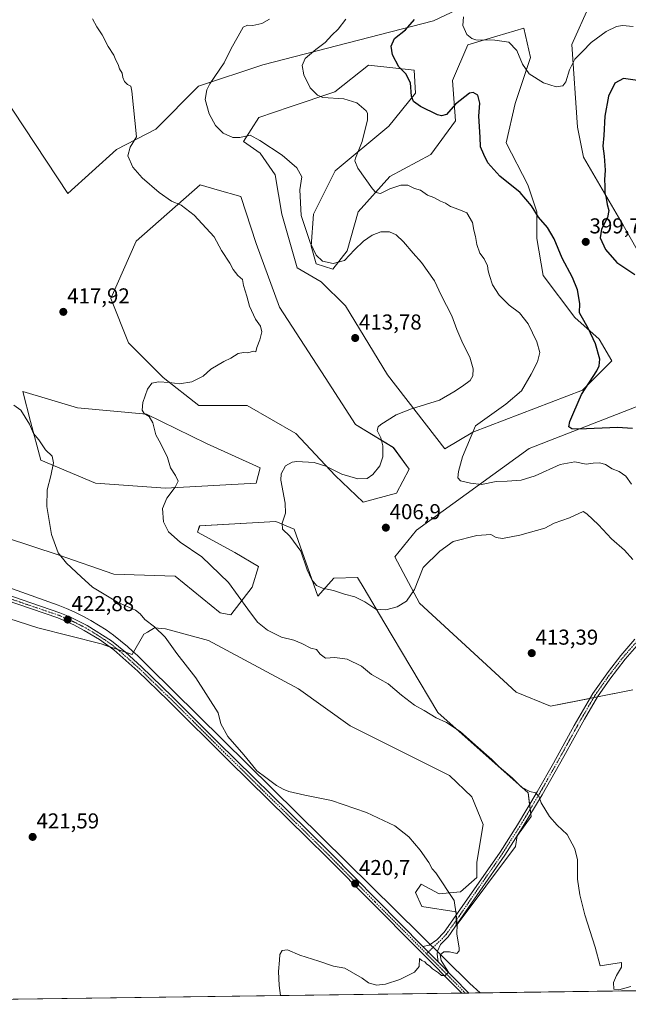
# Model space of a CAD drawing. Units: metres. Extents: x 594242 to 597701, y 4696683 to 4699043.
# Drawn here: x 594446 to 594729, y 4696683 to 4697141 of the extents above; entities that cross this region are included whole.
import ezdxf
from ezdxf.enums import TextEntityAlignment as Align

# ---------------------------------------------------------------- set-up
doc = ezdxf.new("R2010")
doc.units = ezdxf.units.M
doc.header["$MEASUREMENT"] = 0
doc.linetypes.add('TRAZO_Y_PUNTO', pattern=[1, 0.5, -0.25, 0, -0.25])
for name, color, linetype, lineweight in [('Camino', 19, 'Continuous', 0), ('Camino Cxs', 19, 'Continuous', 0), ('Camino eje', 39, 'TRAZO_Y_PUNTO', 13), ('Carátula', 7, 'Continuous', 5), ('Comarca CxS', 133, 'Continuous', 0), ('Comunidad Autónoma CxS', 142, 'Continuous', 0), ('Cultivos herbáceos CxS', 92, 'Continuous', 0), ('Curva de nivel maestra', 36, 'Continuous', 30), ('Curva de nivel normal', 36, 'Continuous', 0), ('Espacio natural protegido', 2, 'Continuous', 13), ('Espacio natural protegido CxS', 2, 'Continuous', 0), ('Matorral', 135, 'Continuous', 0), ('Matorral CxS', 135, 'Continuous', 0), ('Municipio CxS', 142, 'Continuous', 0), ('Provincia CxS', 1, 'Continuous', 0), ('Punto de cota en terreno', 7, 'Continuous', 0), ('Rótulo de punto de cota en terreno', 19, 'Continuous', 0)]:
    doc.layers.add(name, color=color, linetype=linetype, lineweight=lineweight)
doc.styles.add('Arial', font='txt', dxfattribs={"height": 0.2})

# ---------------------------------------------------------------- blocks, each defined once
blk = doc.blocks.new('*U154')
at = {"layer": 'Matorral CxS', "color": 135, "linetype": 'Continuous', "lineweight": 0}
blk.add_polyline3d([(594731.32, 4696829.14, 410.11), (594692.98, 4696821.67, 413.2), (594677.02, 4696828.15, 413.94), (594632.13, 4696869.57, 410.51), (594620.66, 4696891.02, 407.66), (594630.64, 4696903.5, 406.55), (594683.01, 4696941.42, 402.27), (594732.81, 4696960.86, 398.24)], dxfattribs=at)
blk = doc.blocks.new('*U155')
at = {"layer": 'Matorral CxS', "color": 135, "linetype": 'Continuous', "lineweight": 0}
blk.add_polyline3d([(594736.59, 4697028.24, 400.72), (594726.71, 4697045.35, 400.85), (594708.37, 4697077.12, 398.24), (594705.54, 4697091.07, 397.63), (594702.89, 4697129.51, 393.38), (594711.04, 4697147.77, 391.87), (594714.86, 4697160.44, 391.33), (594715.36, 4697175.91, 391.09), (594714.86, 4697216.33, 388.24), (594703.89, 4697218.32, 386.99), (594720.35, 4697241.28, 385.8), (594750.28, 4697258.75, 383.84)], dxfattribs=at)
for points in [[(594686.57, 4697039.23, 400.42), (594689.53, 4697022.04, 400.78), (594704.36, 4697002.47, 400.52), (594715.62, 4696992.39, 399.37), (594721.55, 4696982.31, 398.63), (594707.91, 4696968.67, 399.94), (594656.92, 4696949.1, 405), (594643.87, 4696941.39, 405.8), (594617.19, 4696975.79, 412.56), (594597.62, 4697007.81, 413.55), (594586.35, 4697019.07, 412.34), (594575.09, 4697025.6, 412.45), (594567.97, 4697050.5, 411.47), (594565.01, 4697068.88, 411.06), (594557.89, 4697078.96, 410.7), (594550.18, 4697084.3, 410.11), (594557.3, 4697095.57, 408.07), (594571.86, 4697100.47, 406.33), (594592.66, 4697107.47, 404.15), (594608.29, 4697119.88, 401.42), (594629.64, 4697117.51, 398.94), (594630.23, 4697106.83, 399.7), (594617.78, 4697091.42, 402.32), (594592.88, 4697070.66, 406.79), (594582.8, 4697050.5, 408.45), (594581.61, 4697035.68, 409.82), (594583.98, 4697027.37, 410.85), (594591.69, 4697025, 410.18), (594598.42, 4697033.49, 409.36), (594603.55, 4697051.69, 406.55), (594618.32, 4697068.05, 403.7), (594637.35, 4697078.37, 401.73), (594648.85, 4697093.96, 400.59), (594647.43, 4697112.76, 398.18), (594654.55, 4697129.37, 395.42), (594668.09, 4697133.37, 394.38), (594680.64, 4697137.08, 392.94), (594683.6, 4697123.44, 393.98), (594676.49, 4697102.09, 396.62), (594672.34, 4697083.71, 397.83), (594682.42, 4697064.14, 398.33), (594686.57, 4697051.69, 399.47), (594686.57, 4697039.23, 400.42)], [(594588.16, 4696974.55, 412.97), (594602.36, 4696952.66, 411.69), (594619.89, 4696941.95, 408.66), (594627.27, 4696931.9, 406.84), (594621.34, 4696920.64, 406.66), (594605.92, 4696916.49, 407.75), (594592.88, 4696928.94, 409.53), (594574.49, 4696948.51, 411.3), (594551.96, 4696961.55, 412.95), (594529.43, 4696961.55, 413.37), (594512.82, 4696974.6, 415.19), (594496.81, 4696990.61, 416.79), (594488.51, 4697011.36, 417.94), (594500.37, 4697038.05, 416.81), (594530.02, 4697064.14, 413.23), (594537.95, 4697061.91, 412.73), (594549, 4697058.8, 412.15), (594556.11, 4697036.86, 413.36), (594566.91, 4697007.29, 413.43), (594588.16, 4696974.55, 412.97)], [(594556.11, 4696925.38, 411.09), (594514.01, 4696923.01, 415.38), (594481.4, 4696925.38, 418.18), (594455.9, 4696936.06, 420.37), (594451.23, 4696954.06, 419.84), (594447.6, 4696968.08, 418.77), (594473.09, 4696960.37, 417.3), (594505.12, 4696957.4, 414.74), (594532.99, 4696943.76, 412.64), (594557.89, 4696932.5, 410.62), (594556.11, 4696925.38, 411.09)]]:
    blk.add_polyline3d(points, close=True, dxfattribs=at)
blk = doc.blocks.new('*U157')
at = {"layer": 'Cultivos herbáceos CxS', "color": 92, "linetype": 'Continuous', "lineweight": 0}
for points in [[(594732.81, 4696960.86, 398.24), (594683.01, 4696941.42, 402.27), (594630.64, 4696903.5, 406.55), (594620.66, 4696891.02, 407.66), (594632.13, 4696869.57, 410.51), (594677.02, 4696828.15, 413.94), (594692.98, 4696821.67, 413.2), (594731.32, 4696829.14, 410.11)], [(594900.1, 4696691.48, 407.88), (594273.19, 4696682.87, 429.69)], [(594409.19, 4696872.56, 425.3), (594454.58, 4696858.09, 423.34), (594484.01, 4696850.61, 422.28), (594498.4, 4696845.61, 421.82), (594503.89, 4696855.09, 420.65), (594505.54, 4696856.08, 420.39), (594506.76, 4696856.81, 420.21), (594508.4, 4696857.8, 420.02), (594508.88, 4696858.08, 419.96), (594513.93, 4696857.59, 419.69), (594533.88, 4696852.11, 418.77), (594575.71, 4696829.64, 417.6), (594599.77, 4696812.48, 417.89), (594645.97, 4696789.29, 417.01), (594656.39, 4696779.34, 417.19), (594661.61, 4696766.54, 417.67), (594658.76, 4696749.01, 418.53), (594658.76, 4696741.9, 418.72), (594651.18, 4696735.26, 419.53), (594641.23, 4696734.31, 420.29), (594632.86, 4696738.82, 420.47), (594630.14, 4696734.85, 420.74), (594633.13, 4696728.36, 420.81), (594649.09, 4696725.87, 420), (594649.09, 4696719.38, 420), (594676.62, 4696756.36, 416.73), (594677.52, 4696761.29, 416.64), (594684, 4696770.27, 415.76), (594682.51, 4696781.25, 414.99), (594640.61, 4696818.67, 414.45), (594615.49, 4696860.9, 410.73), (594606.27, 4696876.4, 408.88), (594603.21, 4696881.54, 408.51), (594592.25, 4696881.21, 409.21), (594584.77, 4696872.73, 410.83), (594573.71, 4696903.98, 409.73), (594565.24, 4696907.48, 410.15), (594529.83, 4696905.48, 413.23), (594528.83, 4696902.49, 413.63), (594546.16, 4696893.13, 413.85), (594557.26, 4696886.52, 413.31), (594554.26, 4696877.04, 414.05), (594544.29, 4696864.07, 415.81), (594539.3, 4696865.07, 416.36), (594518.42, 4696882.04, 416.5), (594489.99, 4696883.04, 418.18), (594464.06, 4696892.02, 419.99), (594427.65, 4696904, 422.2)], [(594407.63, 4697152.47, 415.93), (594468.48, 4697060.16, 417.85), (594468.48, 4697060.16, 417.85), (594491.15, 4697080.64, 415.67), (594509.38, 4697090.1, 413.08), (594529.33, 4697110.05, 410.48), (594559.25, 4697120.03, 407.23), (594638.55, 4697140.49, 397.74), (594660.5, 4697150.97, 394.37)], [(594750.28, 4697258.75, 383.84), (594720.35, 4697241.28, 385.8), (594703.89, 4697218.32, 386.99), (594714.86, 4697216.33, 388.24), (594715.36, 4697175.91, 391.09), (594714.86, 4697160.44, 391.33), (594711.04, 4697147.77, 391.87), (594702.89, 4697129.51, 393.38), (594705.54, 4697091.07, 397.63), (594708.37, 4697077.12, 398.24), (594726.71, 4697045.35, 400.85), (594736.59, 4697028.24, 400.72)]]:
    blk.add_polyline3d(points, dxfattribs=at)
for points in [[(594683.6, 4697123.44, 393.98), (594680.64, 4697137.08, 392.94), (594668.09, 4697133.37, 394.38), (594654.55, 4697129.37, 395.42), (594647.43, 4697112.76, 398.18), (594648.85, 4697093.96, 400.59), (594637.35, 4697078.37, 401.73), (594618.32, 4697068.05, 403.7), (594603.55, 4697051.69, 406.55), (594598.42, 4697033.49, 409.36), (594591.69, 4697025, 410.18), (594583.98, 4697027.37, 410.85), (594581.61, 4697035.68, 409.82), (594582.8, 4697050.5, 408.45), (594592.88, 4697070.66, 406.79), (594617.78, 4697091.42, 402.32), (594630.23, 4697106.83, 399.7), (594629.64, 4697117.51, 398.94), (594608.29, 4697119.88, 401.42), (594592.66, 4697107.47, 404.15), (594571.86, 4697100.47, 406.33), (594557.3, 4697095.57, 408.07), (594550.18, 4697084.3, 410.11), (594557.89, 4697078.96, 410.7), (594565.01, 4697068.88, 411.06), (594567.97, 4697050.5, 411.47), (594575.09, 4697025.6, 412.45), (594586.35, 4697019.07, 412.34), (594597.62, 4697007.81, 413.55), (594617.19, 4696975.79, 412.56), (594643.87, 4696941.39, 405.8), (594656.92, 4696949.1, 405), (594707.91, 4696968.67, 399.94), (594721.55, 4696982.31, 398.63), (594715.62, 4696992.39, 399.37), (594704.36, 4697002.47, 400.52), (594689.53, 4697022.04, 400.78), (594686.57, 4697039.23, 400.42), (594686.57, 4697051.69, 399.47), (594682.42, 4697064.14, 398.33), (594672.34, 4697083.71, 397.83), (594676.49, 4697102.09, 396.62), (594683.6, 4697123.44, 393.98)], [(594537.95, 4697061.91, 412.73), (594530.02, 4697064.14, 413.23), (594500.37, 4697038.05, 416.81), (594488.51, 4697011.36, 417.94), (594496.81, 4696990.61, 416.79), (594512.82, 4696974.6, 415.19), (594529.43, 4696961.55, 413.37), (594551.96, 4696961.55, 412.95), (594574.49, 4696948.51, 411.3), (594592.88, 4696928.94, 409.53), (594605.92, 4696916.49, 407.75), (594621.34, 4696920.64, 406.66), (594627.27, 4696931.9, 406.84), (594619.89, 4696941.95, 408.66), (594602.36, 4696952.66, 411.69), (594588.16, 4696974.55, 412.97), (594566.91, 4697007.29, 413.43), (594556.11, 4697036.86, 413.36), (594549, 4697058.8, 412.15), (594537.95, 4697061.91, 412.73)], [(594473.09, 4696960.37, 417.3), (594447.6, 4696968.08, 418.77), (594451.23, 4696954.06, 419.84), (594455.9, 4696936.06, 420.37), (594481.4, 4696925.38, 418.18), (594514.01, 4696923.01, 415.38), (594556.11, 4696925.38, 411.09), (594557.89, 4696932.5, 410.62), (594532.99, 4696943.76, 412.64), (594505.12, 4696957.4, 414.74), (594473.09, 4696960.37, 417.3)]]:
    blk.add_polyline3d(points, close=True, dxfattribs=at)
blk = doc.blocks.new('*U159')
at = {"layer": 'Espacio natural protegido', "color": 2, "linetype": 'Continuous', "lineweight": 13}
blk.add_polyline3d([(594660.19, 4696688.19, 419.4), (594655.53, 4696692.5, 419.48), (594586.63, 4696760.48, 420.52), (594506.02, 4696840.01, 421.55), (594500.85, 4696845.11, 421.71), (594498.76, 4696847.1, 421.71), (594496.3, 4696849.34, 421.62), (594493.08, 4696852.04, 421.76), (594489.76, 4696854.61, 421.88), (594486.34, 4696857.05, 421.94), (594482.83, 4696859.35, 422.18), (594479.22, 4696861.51, 422.22), (594475.54, 4696863.52, 422.33), (594471.77, 4696865.38, 422.35), (594467.94, 4696867.09, 422.41), (594464.03, 4696868.64, 422.54), (594442.84, 4696876.13, 423.66), (594418.06, 4696885.23, 425.01), (594417.21, 4696885.17, 425.05), (594389.03, 4696895.11, 426.65), (594380.27, 4696887.6, 426.92), (594271.86, 4696781.81, 427.94)], dxfattribs=at)
blk = doc.blocks.new('*U173')
at = {"layer": 'Curva de nivel normal', "color": 36, "linetype": 'Continuous', "lineweight": 0}
blk.add_polyline3d([(594730.39, 4696691.14, 415), (594724.73, 4696689.63, 415), (594722.39, 4696689.88, 415), (594722.29, 4696692.95, 415), (594723.72, 4696696.28, 415), (594725.93, 4696700.12, 415), (594725.92, 4696702.39, 415), (594716.06, 4696700.78, 415), (594713.68, 4696709.48, 415), (594709.01, 4696724.45, 415), (594706.58, 4696733.79, 415), (594705.56, 4696741.04, 415), (594705.45, 4696750.15, 415), (594704.36, 4696755.16, 415), (594700.66, 4696761.91, 415), (594696.14, 4696766.2, 415), (594692.54, 4696770.23, 415), (594688.56, 4696776.63, 415), (594687.6, 4696779.73, 415), (594685.94, 4696781.3, 415), (594683.3, 4696781.92, 415), (594679.56, 4696783.95, 415), (594675.19, 4696788.25, 415), (594669.11, 4696793.4, 415), (594665.72, 4696796.72, 415), (594659.34, 4696802.3, 415), (594651.03, 4696809.76, 415), (594644.62, 4696813.95, 415), (594639.76, 4696816.2, 415), (594634.23, 4696819.57, 415), (594629.68, 4696822.03, 415), (594623.62, 4696826.68, 415), (594617.54, 4696831.93, 415), (594609.67, 4696836.39, 415), (594605.12, 4696840.17, 415), (594598.46, 4696843.5, 415), (594592.64, 4696844.21, 415), (594588.39, 4696843.87, 415), (594585.86, 4696845.77, 415), (594584.19, 4696847.9, 415), (594581.57, 4696848.62, 415), (594577.4, 4696850.82, 415), (594573.56, 4696852.27, 415), (594567.86, 4696853.73, 415), (594561.34, 4696856.92, 415), (594556.69, 4696860.74, 415), (594552.16, 4696866.76, 415), (594543.25, 4696879.18, 415), (594530.8, 4696891.07, 415), (594520.82, 4696897.87, 415), (594515.34, 4696902.72, 415), (594512.97, 4696907.35, 415), (594512.5, 4696913.56, 415), (594514.58, 4696918.44, 415), (594518.5, 4696923.46, 415), (594519.79, 4696926.32, 415), (594518.6, 4696928.98, 415), (594516.24, 4696932.48, 415), (594514.87, 4696937.34, 415), (594511.83, 4696943.65, 415), (594509.49, 4696947.81, 415), (594508.11, 4696953.5, 415), (594506.29, 4696956.34, 415), (594504.01, 4696957.72, 415), (594503.05, 4696959.28, 415), (594503.44, 4696962.92, 415), (594505.56, 4696969.11, 415), (594507.61, 4696971.88, 415), (594510.63, 4696972.57, 415), (594515.73, 4696972.2, 415), (594520.42, 4696971.61, 415), (594526.17, 4696972.58, 415), (594531.42, 4696975.12, 415), (594535.06, 4696978.43, 415), (594541.06, 4696982.02, 415), (594544.39, 4696983.59, 415), (594547.76, 4696985.66, 415), (594550.19, 4696986.18, 415), (594552.28, 4696986.06, 415), (594554.79, 4696986.74, 415), (594555.91, 4696986.52, 415), (594556.39, 4696988.42, 415), (594557.88, 4696992.11, 415), (594558.69, 4696995.82, 415), (594558.04, 4696998.38, 415), (594555.82, 4697001.66, 415), (594552.95, 4697007.78, 415), (594551.73, 4697012.44, 415), (594550.22, 4697017.27, 415), (594549.78, 4697020.16, 415), (594547.62, 4697022, 415), (594545.47, 4697024.85, 415), (594543.88, 4697027.74, 415), (594540, 4697033.62, 415), (594536.51, 4697039.98, 415), (594527.31, 4697050.14, 415), (594521.28, 4697054.79, 415), (594516.8, 4697056.58, 415), (594511.04, 4697060.63, 415), (594503.12, 4697067.49, 415), (594498.78, 4697072.46, 415), (594496.41, 4697077.61, 415), (594497.46, 4697081.69, 415), (594500.47, 4697086.52, 415), (594498.34, 4697107.75, 415), (594497.86, 4697110.03, 415), (594496.23, 4697110.92, 415), (594494.92, 4697112.22, 415), (594494.15, 4697114.11, 415), (594493.76, 4697116.11, 415), (594492.58, 4697118.13, 415), (594491.96, 4697120.2, 415), (594490.86, 4697122.17, 415), (594489.84, 4697124.58, 415), (594487.33, 4697128.53, 415), (594484.44, 4697133.94, 415), (594481.98, 4697137.7, 415), (594479.98, 4697141.36, 415)], dxfattribs=at)
blk = doc.blocks.new('*U175')
at = {"layer": 'Curva de nivel normal', "color": 36, "linetype": 'Continuous', "lineweight": 0}
blk.add_polyline3d([(594730.64, 4696924.86, 405), (594727.94, 4696928.66, 405), (594724.92, 4696930.8, 405), (594721.72, 4696932.1, 405), (594718.54, 4696934.07, 405), (594715.89, 4696934.88, 405), (594712.85, 4696934.63, 405), (594709.51, 4696934.15, 405), (594704.24, 4696935.32, 405), (594697.47, 4696934.08, 405), (594685.91, 4696928.83, 405), (594679.39, 4696926.72, 405), (594672.82, 4696926.24, 405), (594667.77, 4696926.14, 405), (594660.82, 4696924.76, 405), (594655.77, 4696925.38, 405), (594651.17, 4696926.44, 405), (594649.84, 4696927.88, 405), (594650.15, 4696930.86, 405), (594652.06, 4696937.56, 405), (594658.06, 4696952.11, 405), (594672.14, 4696962.16, 405), (594679.46, 4696968.26, 405), (594683.94, 4696976.04, 405), (594686.92, 4696981.89, 405), (594687.94, 4696986.24, 405), (594686.66, 4696991.2, 405), (594682.64, 4696999.47, 405), (594678.62, 4697004.67, 405), (594673.82, 4697008.2, 405), (594669.12, 4697012.84, 405), (594665.93, 4697017.65, 405), (594664.68, 4697022.06, 405), (594664.02, 4697024.1, 405), (594663.61, 4697026.42, 405), (594662.08, 4697029.75, 405), (594660.04, 4697032.41, 405), (594658.68, 4697036.4, 405), (594658.16, 4697040.2, 405), (594657.3, 4697043.14, 405), (594656.73, 4697046.6, 405), (594654.01, 4697051.18, 405), (594650.36, 4697052.74, 405), (594646.47, 4697054.14, 405), (594644.08, 4697055.63, 405), (594641.87, 4697056.55, 405), (594638.72, 4697058.24, 405), (594635.83, 4697059.43, 405), (594632.49, 4697061.68, 405), (594629.8, 4697062.52, 405), (594626.61, 4697064.04, 405), (594623.45, 4697064.05, 405), (594618.32, 4697062.26, 405), (594613.99, 4697060.2, 405), (594611.78, 4697060.65, 405), (594610.18, 4697062.35, 405), (594603.45, 4697071.94, 405), (594601.95, 4697075.3, 405), (594602.29, 4697076.67, 405), (594605.4, 4697084.41, 405), (594607.83, 4697094.37, 405), (594607.88, 4697097.51, 405), (594607.22, 4697098.56, 405), (594602.85, 4697102.32, 405), (594596.79, 4697104.2, 405), (594587.04, 4697104.84, 405), (594584.58, 4697105.89, 405), (594581.27, 4697109.32, 405), (594578.19, 4697115.37, 405), (594577.48, 4697119.79, 405), (594578.93, 4697122.98, 405), (594583.78, 4697127.14, 405), (594588.14, 4697130.35, 405), (594591.22, 4697133.78, 405), (594594.25, 4697136.69, 405), (594597.74, 4697141.22, 405)], dxfattribs=at)
blk = doc.blocks.new('*U176')
at = {"layer": 'Curva de nivel normal', "color": 36, "linetype": 'Continuous', "lineweight": 0}
blk.add_polyline3d([(594731.21, 4696889.91, 410), (594727.44, 4696894.16, 410), (594721.32, 4696899.49, 410), (594715.28, 4696905.96, 410), (594709.93, 4696911.17, 410), (594708.17, 4696912.13, 410), (594701.73, 4696909.31, 410), (594694.73, 4696906.83, 410), (594690.37, 4696904.38, 410), (594678.74, 4696901.12, 410), (594670.58, 4696899.63, 410), (594667.69, 4696900.07, 410), (594665.17, 4696901.46, 410), (594658.68, 4696901.06, 410), (594647.66, 4696898.19, 410), (594641.49, 4696893.67, 410), (594633.81, 4696886.11, 410), (594629.79, 4696875.9, 410), (594626.06, 4696870.5, 410), (594621.73, 4696867.84, 410), (594616.38, 4696866.36, 410), (594611.72, 4696866.77, 410), (594606.64, 4696870.14, 410), (594602, 4696872.52, 410), (594597.24, 4696873.66, 410), (594591.99, 4696875.4, 410), (594586.92, 4696876.46, 410), (594584.1, 4696877.76, 410), (594581.99, 4696880.34, 410), (594579.76, 4696885.11, 410), (594576.81, 4696893.67, 410), (594571.82, 4696900.69, 410), (594568.38, 4696904, 410), (594568.17, 4696906.78, 410), (594569.7, 4696911.44, 410), (594569.52, 4696916.11, 410), (594567.54, 4696926.78, 410), (594567.75, 4696929.69, 410), (594569.68, 4696933.42, 410), (594572.78, 4696935.18, 410), (594574.95, 4696935.49, 410), (594583.01, 4696934.96, 410), (594588.51, 4696933.2, 410), (594596.01, 4696929.52, 410), (594603.39, 4696927.44, 410), (594607.73, 4696927.52, 410), (594610.39, 4696929.34, 410), (594613.57, 4696933.48, 410), (594614.95, 4696937.61, 410), (594615.02, 4696942.74, 410), (594614.02, 4696946.44, 410), (594612.38, 4696949.81, 410), (594612.86, 4696951.62, 410), (594614.12, 4696952.73, 410), (594621.17, 4696957.14, 410), (594628.32, 4696959.96, 410), (594641.41, 4696964.03, 410), (594647.98, 4696967.91, 410), (594652.06, 4696970.45, 410), (594655.55, 4696973.21, 410), (594656.88, 4696975.3, 410), (594656.95, 4696978.56, 410), (594655.42, 4696983.94, 410), (594652.25, 4696990.3, 410), (594649.44, 4696996.82, 410), (594647.04, 4697003.24, 410), (594642.18, 4697012.81, 410), (594639.1, 4697019.52, 410), (594633.02, 4697028, 410), (594629.07, 4697032.35, 410), (594624.56, 4697037.61, 410), (594621.13, 4697040.85, 410), (594618.13, 4697042.26, 410), (594614.12, 4697042.32, 410), (594610.04, 4697040.79, 410), (594605.99, 4697037.96, 410), (594601.9, 4697033.9, 410), (594597.17, 4697028.99, 410), (594591.96, 4697027.55, 410), (594586.89, 4697028.62, 410), (594584.04, 4697031.43, 410), (594581.18, 4697037.4, 410), (594577.02, 4697049.94, 410), (594576.4, 4697061.9, 410), (594577.32, 4697067.9, 410), (594575, 4697072.05, 410), (594568.2, 4697077.92, 410), (594557.82, 4697084.87, 410), (594553.3, 4697087.35, 410), (594548.44, 4697086.16, 410), (594545.2, 4697086.22, 410), (594540.68, 4697088.27, 410), (594537.23, 4697091.72, 410), (594534.23, 4697097.19, 410), (594532.45, 4697103.91, 410), (594533.16, 4697108.4, 410), (594534.52, 4697111.11, 410), (594541.23, 4697121.01, 410), (594544.47, 4697127.64, 410), (594547.71, 4697133.43, 410), (594550, 4697137.48, 410), (594552.04, 4697138.49, 410), (594554.56, 4697138.37, 410), (594558.73, 4697139.24, 410), (594562.23, 4697141.24, 410)], dxfattribs=at)
blk = doc.blocks.new('5PATER')
at = {"layer": 'Carátula', "linetype": 'Continuous', "lineweight": 5}
h = blk.add_hatch(color=250, dxfattribs=at)
edge = h.paths.add_edge_path()
edge.add_ellipse((0, 0.01), major_axis=(-1.33, -1.34), ratio=0.999422, start_angle=0, end_angle=360)

msp = doc.modelspace()

# ---------------------------------------------------------------- linework, layer by layer
at = {"layer": 'Camino', "color": 19, "linetype": 'Continuous', "lineweight": 0}
for points in [[(594651.7, 4696688.07, 419.75), (594589.12, 4696751.16, 420.62), (594580.01, 4696760.13, 420.7), (594543.56, 4696796, 420.85), (594515.23, 4696824.23, 421.5), (594501.09, 4696837.9, 421.93), (594489.85, 4696847.84, 422.15), (594483.2, 4696852.63, 422.34), (594476.19, 4696856.87, 422.51), (594471.34, 4696859.38, 422.58), (594463.82, 4696862.65, 422.99), (594384.81, 4696889.68, 426.93), (594361.72, 4696897.88, 428.32), (594324.16, 4696911.55, 430.05), (594269.85, 4696930.72, 433.07)], [(594434.08, 4696875.58, 424.41), (594464.77, 4696865.1, 422.85), (594469.39, 4696863.2, 422.8), (594477.47, 4696859.16, 422.54), (594488.77, 4696852, 422.11), (594495.32, 4696846.67, 421.88), (594502.73, 4696839.97, 421.82), (594517.07, 4696826.1, 421.41), (594538.29, 4696804.91, 420.9), (594579.94, 4696763.88, 420.76), (594590.96, 4696753.03, 420.62), (594633.62, 4696709.8, 420.15)], [(594633.62, 4696709.8, 420.15), (594636.56, 4696710.38, 420.08), (594640.11, 4696712.8, 420.09), (594643.58, 4696716.41, 420.14), (594647.6, 4696722.12, 420.07), (594669.49, 4696753.74, 417.53), (594677.57, 4696766.34, 416.56), (594686.8, 4696781.74, 414.8), (594694.33, 4696795.06, 413.58), (594703.97, 4696812.55, 412.51), (594712.61, 4696827.47, 411.91), (594719.89, 4696837.73, 411.74), (594725.66, 4696845.17, 411.58), (594732.21, 4696852.71, 411.28)], [(594734.19, 4696850.88, 411.11), (594727.74, 4696843.46, 411.41), (594720.61, 4696834.2, 411.57), (594714.88, 4696826.01, 411.63), (594708.75, 4696815.58, 412.09), (594699.1, 4696798.11, 413.18), (594689.12, 4696780.39, 414.71), (594679.86, 4696764.92, 416.37), (594671.73, 4696752.25, 417.36), (594648.55, 4696718.77, 420.02), (594645.37, 4696714.3, 420.09), (594641.77, 4696710.65, 420.1), (594640.48, 4696707.64, 420.07), (594640.23, 4696706.13, 420.05), (594640.67, 4696702.65, 419.99)], [(594633.62, 4696709.8, 420.15), (594640.67, 4696702.65, 419.99)], [(594633.62, 4696709.8, 420.15), (594640.67, 4696702.65, 419.99)], [(594640.67, 4696702.65, 419.99), (594655.01, 4696688.12, 419.69), (594655.01, 4696688.12, 419.69)], [(594655.01, 4696688.12, 419.69), (594651.7, 4696688.07, 419.75)]]:
    msp.add_polyline3d(points, dxfattribs=at)
at = {"layer": 'Camino Cxs', "color": 19, "linetype": 'Continuous', "lineweight": 0}
for points in [[(594434.08, 4696875.58, 424.41), (594464.77, 4696865.1, 422.85), (594469.39, 4696863.2, 422.8), (594477.47, 4696859.16, 422.54), (594488.77, 4696852, 422.11), (594495.32, 4696846.67, 421.88), (594502.73, 4696839.97, 421.82), (594517.07, 4696826.1, 421.41), (594538.29, 4696804.91, 420.9), (594579.94, 4696763.88, 420.76), (594590.96, 4696753.03, 420.62), (594633.62, 4696709.8, 420.15), (594640.67, 4696702.65, 419.99), (594655.01, 4696688.12, 419.69), (594655.01, 4696688.12, 419.69), (594651.7, 4696688.07, 419.75), (594589.12, 4696751.16, 420.62), (594580.01, 4696760.13, 420.7), (594543.56, 4696796, 420.85), (594515.23, 4696824.23, 421.5), (594501.09, 4696837.9, 421.93), (594489.85, 4696847.84, 422.15), (594483.2, 4696852.63, 422.34), (594476.19, 4696856.87, 422.51), (594471.34, 4696859.38, 422.58), (594463.82, 4696862.65, 422.99), (594384.81, 4696889.68, 426.93)], [(594734.19, 4696850.88, 411.11), (594727.74, 4696843.46, 411.41), (594720.61, 4696834.2, 411.57), (594714.88, 4696826.01, 411.63), (594708.75, 4696815.58, 412.09), (594699.1, 4696798.11, 413.18), (594689.12, 4696780.39, 414.71), (594679.86, 4696764.92, 416.37), (594671.73, 4696752.25, 417.36), (594648.55, 4696718.77, 420.02), (594645.37, 4696714.3, 420.09), (594641.77, 4696710.65, 420.1), (594640.48, 4696707.64, 420.07), (594640.23, 4696706.13, 420.05), (594640.67, 4696702.65, 419.99), (594640.67, 4696702.65, 419.99), (594633.62, 4696709.8, 420.15), (594636.56, 4696710.38, 420.08), (594640.11, 4696712.8, 420.09), (594643.58, 4696716.41, 420.14), (594647.6, 4696722.12, 420.07), (594669.49, 4696753.74, 417.53), (594677.57, 4696766.34, 416.56), (594686.8, 4696781.74, 414.8), (594694.33, 4696795.06, 413.58), (594703.97, 4696812.55, 412.51), (594712.61, 4696827.47, 411.91), (594719.89, 4696837.73, 411.74), (594725.66, 4696845.17, 411.58), (594732.21, 4696852.71, 411.28)]]:
    msp.add_polyline3d(points, dxfattribs=at)
at = {"layer": 'Camino eje', "color": 39, "linetype": 'TRAZO_Y_PUNTO', "lineweight": 13}
for points in [[(594431.13, 4696875.21, 424.62), (594448.95, 4696869.12, 423.67), (594464.3, 4696863.88, 422.98), (594466.61, 4696862.93, 422.95), (594470.37, 4696861.29, 422.67), (594474.41, 4696859.27, 422.57), (594476.83, 4696858.02, 422.58), (594480.34, 4696855.9, 422.42), (594485.99, 4696852.32, 422.31), (594489.31, 4696849.92, 422.12), (594492.59, 4696847.26, 422.06), (594498.21, 4696842.29, 421.91), (594501.91, 4696838.94, 421.95), (594509.08, 4696832, 421.61), (594516.15, 4696825.17, 421.51), (594526.76, 4696814.57, 421.26), (594540.93, 4696800.46, 420.97), (594556.54, 4696785.07, 420.83), (594574.77, 4696767.13, 420.71), (594579.98, 4696762.01, 420.75), (594590.04, 4696752.1, 420.64), (594611.37, 4696730.48, 420.43), (594635.28, 4696706.38, 420.14)], [(594733.2, 4696851.8, 411.19), (594726.7, 4696844.32, 411.48), (594723.82, 4696840.6, 411.56), (594720.25, 4696835.97, 411.66), (594716.61, 4696830.84, 411.65), (594713.75, 4696826.74, 411.77), (594710.68, 4696821.53, 411.96), (594706.36, 4696814.07, 412.34), (594701.54, 4696805.33, 412.82), (594696.72, 4696796.59, 413.41), (594691.73, 4696787.73, 414.12), (594687.96, 4696781.07, 414.76), (594683.35, 4696773.37, 415.64), (594678.72, 4696765.63, 416.47), (594674.68, 4696759.33, 416.94), (594670.61, 4696753, 417.46), (594648.08, 4696720.45, 420.04), (594646.07, 4696717.59, 420.1), (594644.48, 4696715.36, 420.12), (594642.74, 4696713.55, 420.15), (594635.28, 4696706.38, 420.14)], [(594635.28, 4696706.38, 420.14), (594642.66, 4696698.94, 419.96), (594646.19, 4696695.36, 419.89), (594653.36, 4696688.1, 419.72), (594653.36, 4696688.09, 419.72)]]:
    msp.add_polyline3d(points, dxfattribs=at)
at = {"layer": 'Comarca CxS', "color": 133, "linetype": 'Continuous', "lineweight": 0}
msp.add_polyline3d([(597701.36, 4696729.97, 345.19), (594273.19, 4696682.87, 429.69), (594241.99, 4698996.06, 345.72), (597669.03, 4699043.15, 394.33), (597701.36, 4696729.97, 345.19)], close=True, dxfattribs=at)
msp.add_polyline3d([(597701.36, 4696729.97, 345.19), (594273.19, 4696682.87, 429.69), (594241.99, 4698996.06, 345.72), (597669.03, 4699043.15, 394.33), (597701.36, 4696729.97, 345.19)], close=True, dxfattribs=at)
at = {"layer": 'Comunidad Autónoma CxS', "color": 142, "linetype": 'Continuous', "lineweight": 0}
msp.add_polyline3d([(597701.36, 4696729.97, 345.19), (594273.19, 4696682.87, 429.69), (594241.99, 4698996.06, 345.72), (597669.03, 4699043.15, 394.33), (597701.36, 4696729.97, 345.19)], close=True, dxfattribs=at)
msp.add_polyline3d([(597701.36, 4696729.97, 345.19), (594273.19, 4696682.87, 429.69), (594241.99, 4698996.06, 345.72), (597669.03, 4699043.15, 394.33), (597701.36, 4696729.97, 345.19)], close=True, dxfattribs=at)
at = {"layer": 'Cultivos herbáceos CxS', "color": 92, "linetype": 'Continuous', "lineweight": 0}
for points in [[(594736.59, 4697028.24, 400.72), (594726.71, 4697045.35, 400.85), (594708.37, 4697077.12, 398.24), (594705.54, 4697091.07, 397.63), (594702.89, 4697129.51, 393.38), (594711.04, 4697147.77, 391.87), (594714.86, 4697160.45, 391.33), (594715.36, 4697175.91, 391.09), (594714.86, 4697216.33, 388.24), (594703.89, 4697218.32, 386.99), (594720.35, 4697241.28, 385.8), (594750.28, 4697258.75, 383.84)], [(594468.48, 4697060.16, 417.85), (594407.63, 4697152.47, 415.93)], [(594660.5, 4697150.97, 394.37), (594638.55, 4697140.49, 397.74), (594559.25, 4697120.03, 407.23), (594529.33, 4697110.05, 410.48), (594509.38, 4697090.1, 413.08), (594491.15, 4697080.64, 415.67), (594468.48, 4697060.16, 417.85)], [(594686.57, 4697039.23, 400.42), (594689.53, 4697022.04, 400.78), (594704.36, 4697002.47, 400.52), (594715.62, 4696992.39, 399.37), (594721.55, 4696982.31, 398.63), (594707.91, 4696968.67, 399.94), (594656.92, 4696949.1, 405), (594643.87, 4696941.39, 405.8), (594617.19, 4696975.79, 412.56), (594597.62, 4697007.81, 413.55), (594586.35, 4697019.07, 412.34), (594575.09, 4697025.6, 412.45), (594567.97, 4697050.5, 411.47), (594565.01, 4697068.88, 411.06), (594557.89, 4697078.96, 410.7), (594550.18, 4697084.3, 410.11), (594557.3, 4697095.57, 408.07), (594571.86, 4697100.47, 406.33), (594592.66, 4697107.47, 404.15), (594608.29, 4697119.88, 401.42), (594629.64, 4697117.51, 398.94), (594630.23, 4697106.83, 399.7), (594617.78, 4697091.42, 402.32), (594592.88, 4697070.66, 406.79), (594582.8, 4697050.5, 408.45), (594581.61, 4697035.68, 409.82), (594583.98, 4697027.37, 410.85), (594591.69, 4697025, 410.18), (594598.42, 4697033.49, 409.36), (594603.55, 4697051.69, 406.55), (594618.32, 4697068.05, 403.7), (594637.35, 4697078.37, 401.72), (594648.84, 4697093.96, 400.59), (594647.43, 4697112.76, 398.18), (594654.55, 4697129.37, 395.42), (594668.09, 4697133.37, 394.38), (594680.64, 4697137.08, 392.94), (594683.6, 4697123.44, 393.98), (594676.49, 4697102.09, 396.62), (594672.34, 4697083.71, 397.83), (594682.42, 4697064.14, 398.33), (594686.57, 4697051.69, 399.47), (594686.57, 4697039.23, 400.42)], [(594588.16, 4696974.55, 412.97), (594602.36, 4696952.66, 411.69), (594619.88, 4696941.95, 408.66), (594627.27, 4696931.91, 406.84), (594621.34, 4696920.64, 406.66), (594605.92, 4696916.49, 407.75), (594592.88, 4696928.94, 409.53), (594574.49, 4696948.51, 411.3), (594551.96, 4696961.55, 412.95), (594529.43, 4696961.55, 413.37), (594512.82, 4696974.6, 415.19), (594496.81, 4696990.61, 416.79), (594488.51, 4697011.36, 417.94), (594500.37, 4697038.05, 416.81), (594530.02, 4697064.14, 413.23), (594537.95, 4697061.91, 412.73), (594549, 4697058.8, 412.15), (594556.11, 4697036.86, 413.36), (594566.91, 4697007.29, 413.43), (594588.16, 4696974.55, 412.97)], [(594556.11, 4696925.38, 411.09), (594514.01, 4696923.01, 415.38), (594481.4, 4696925.38, 418.18), (594455.9, 4696936.06, 420.37), (594451.23, 4696954.06, 419.84), (594447.6, 4696968.08, 418.77), (594473.09, 4696960.37, 417.3), (594505.11, 4696957.4, 414.74), (594532.98, 4696943.76, 412.64), (594557.89, 4696932.5, 410.62), (594556.11, 4696925.38, 411.09)], [(594731.32, 4696829.14, 410.11), (594714.83, 4696825.93, 411.63), (594713.06, 4696825.58, 411.81), (594711.32, 4696825.24, 412), (594692.98, 4696821.67, 413.2), (594677.02, 4696828.15, 413.94), (594632.13, 4696869.57, 410.51), (594620.66, 4696891.02, 407.66), (594630.64, 4696903.5, 406.55), (594683.01, 4696941.42, 402.27), (594732.81, 4696960.86, 398.24)], [(594900.1, 4696691.48, 407.88), (594655.01, 4696688.12, 419.69), (594653.36, 4696688.09, 419.72), (594651.7, 4696688.07, 419.75), (594273.19, 4696682.87, 429.69), (594269.91, 4696925.66, 432.55)], [(594427.65, 4696904, 422.2), (594464.06, 4696892.02, 419.99), (594489.99, 4696883.04, 418.18), (594518.42, 4696882.04, 416.5), (594539.3, 4696865.07, 416.36), (594544.29, 4696864.07, 415.81), (594554.26, 4696877.04, 414.05), (594557.25, 4696886.52, 413.31), (594546.16, 4696893.13, 413.85), (594528.83, 4696902.49, 413.63), (594529.82, 4696905.48, 413.23), (594565.24, 4696907.48, 410.15), (594573.71, 4696903.98, 409.73), (594584.77, 4696872.73, 410.83), (594592.25, 4696881.21, 409.21), (594603.21, 4696881.54, 408.51), (594606.27, 4696876.4, 408.88), (594615.49, 4696860.9, 410.73), (594640.61, 4696818.67, 414.45), (594682.51, 4696781.25, 414.99), (594683.25, 4696775.81, 415.45), (594683.54, 4696773.68, 415.6), (594683.83, 4696771.55, 415.7), (594684, 4696770.27, 415.76), (594677.65, 4696761.48, 416.63), (594677.52, 4696761.29, 416.64), (594677.51, 4696761.26, 416.64), (594676.62, 4696756.36, 416.73), (594649.09, 4696719.38, 420), (594649.09, 4696719.55, 420), (594649.09, 4696721.91, 419.99), (594649.09, 4696724.27, 419.99), (594649.09, 4696725.87, 420), (594633.13, 4696728.36, 420.81), (594630.14, 4696734.85, 420.74), (594632.86, 4696738.82, 420.47), (594641.23, 4696734.31, 420.29), (594651.18, 4696735.26, 419.53), (594658.76, 4696741.9, 418.72), (594658.76, 4696749.01, 418.53), (594661.61, 4696766.54, 417.67), (594656.39, 4696779.34, 417.19), (594645.97, 4696789.29, 417.01), (594599.77, 4696812.48, 417.89), (594575.71, 4696829.64, 417.6), (594533.88, 4696852.11, 418.77), (594513.93, 4696857.59, 419.69), (594508.88, 4696858.08, 419.96), (594508.4, 4696857.8, 420.02), (594506.76, 4696856.81, 420.21), (594505.54, 4696856.08, 420.39), (594503.89, 4696855.09, 420.65), (594498.4, 4696845.61, 421.82), (594495.3, 4696846.69, 421.88), (594491.78, 4696847.91, 422.18), (594487.87, 4696849.27, 422.11), (594484.01, 4696850.61, 422.28), (594454.58, 4696858.09, 423.34), (594409.19, 4696872.56, 425.3)]]:
    msp.add_polyline3d(points, dxfattribs=at)
at = {"layer": 'Curva de nivel maestra', "color": 36, "linetype": 'Continuous', "lineweight": 30}
for points in [[(594731.15, 4696950.79, 400), (594724.17, 4696951.28, 400), (594706.1, 4696950.57, 400), (594702.92, 4696950.66, 400), (594701.45, 4696951.54, 400), (594701.99, 4696954.04, 400), (594703.77, 4696958.38, 400), (594707.33, 4696966.56, 400), (594714.44, 4696977.67, 400), (594715.65, 4696979.9, 400), (594715.91, 4696983.04, 400), (594713.92, 4696990.19, 400), (594710.51, 4696997.54, 400), (594707.17, 4697003.22, 400), (594706.44, 4697004.58, 400), (594706.54, 4697008.96, 400), (594705.58, 4697015.34, 400), (594703.17, 4697021.02, 400), (594698.38, 4697030.04, 400), (594694.74, 4697039.09, 400), (594691.63, 4697044.26, 400), (594687.37, 4697049.09, 400), (594684.06, 4697054.44, 400), (594678.86, 4697060.58, 400), (594669.44, 4697068.15, 400), (594663.79, 4697074.5, 400), (594661.95, 4697078.34, 400), (594660.46, 4697081.84, 400), (594660.32, 4697086.36, 400), (594659.71, 4697096.09, 400), (594660.07, 4697102.18, 400), (594659.22, 4697105.89, 400), (594657.05, 4697107.22, 400), (594655.34, 4697106.9, 400), (594648.79, 4697101.65, 400), (594644.61, 4697096.93, 400), (594642.29, 4697096.24, 400), (594640.46, 4697096.78, 400), (594632.58, 4697100.63, 400), (594629.26, 4697102.97, 400), (594628.41, 4697105.46, 400), (594627.87, 4697111.62, 400), (594625.67, 4697115.86, 400), (594622.38, 4697119.13, 400), (594619.57, 4697124.62, 400), (594618.85, 4697128.67, 400), (594620.39, 4697132.21, 400), (594625.62, 4697136.25, 400), (594629.73, 4697141.08, 400)], [(594733.49, 4697112.71, 400), (594726.97, 4697113.68, 400), (594722.91, 4697111.47, 400), (594719.98, 4697105.44, 400), (594718.3, 4697096.11, 400), (594717.71, 4697087.11, 400), (594717.24, 4697082.11, 400), (594718, 4697077.52, 400), (594718.35, 4697071.07, 400), (594718.12, 4697066.52, 400), (594718.28, 4697063.78, 400), (594718.22, 4697060.44, 400), (594718.82, 4697057.94, 400), (594719.25, 4697055.1, 400), (594720.09, 4697052.19, 400), (594719.44, 4697048.92, 400), (594716.65, 4697043.56, 400), (594716.07, 4697039.58, 400), (594718.5, 4697034.11, 400), (594723.82, 4697028.08, 400), (594732.25, 4697022.4, 400)]]:
    msp.add_polyline3d(points, dxfattribs=at)
at = {"layer": 'Curva de nivel normal', "color": 36, "linetype": 'Continuous', "lineweight": 0}
for points in [[(594731.36, 4697137.91, 395), (594726.39, 4697138.3, 395), (594723.66, 4697137.91, 395), (594718.93, 4697135.46, 395), (594711.87, 4697130.44, 395), (594707.86, 4697126.21, 395), (594704.34, 4697122.64, 395), (594701.85, 4697117.76, 395), (594700.17, 4697112.17, 395), (594698.71, 4697110.18, 395), (594695.56, 4697109.85, 395), (594689.72, 4697111.68, 395), (594683.01, 4697115.81, 395), (594679.94, 4697120.29, 395), (594677.27, 4697126.71, 395), (594673.57, 4697130.52, 395), (594667.02, 4697131.55, 395), (594658.27, 4697131.65, 395), (594656.37, 4697132.22, 395), (594654.13, 4697134.18, 395), (594652.24, 4697138.27, 395), (594652.57, 4697142.33, 395)], [(594443.42, 4696961.68, 420), (594446.63, 4696959.36, 420), (594450.7, 4696952.87, 420), (594452.54, 4696948.52, 420), (594455.04, 4696945.5, 420), (594458.18, 4696940.91, 420), (594461.25, 4696937.89, 420), (594461.81, 4696934.75, 420), (594460.64, 4696928.82, 420), (594458.91, 4696922.23, 420), (594458.69, 4696914.44, 420), (594460.89, 4696901.47, 420), (594464.08, 4696893.02, 420), (594467.98, 4696888.16, 420), (594474.78, 4696881.78, 420), (594480.03, 4696876.98, 420), (594491.67, 4696870.04, 420), (594500.04, 4696866.23, 420), (594502.1, 4696864.55, 420), (594504.4, 4696861.9, 420), (594508.77, 4696858.54, 420), (594513.72, 4696853.63, 420), (594519.2, 4696846.06, 420), (594528.09, 4696834.79, 420), (594538.42, 4696818.48, 420), (594539.63, 4696813.39, 420), (594542.94, 4696807.45, 420), (594550.41, 4696798.97, 420), (594554.61, 4696793.79, 420), (594556.38, 4696791.44, 420), (594560.65, 4696788.38, 420), (594565.61, 4696784.67, 420), (594568.68, 4696783.04, 420), (594571.22, 4696781.83, 420), (594578.73, 4696780.14, 420), (594591.07, 4696777.67, 420), (594607.45, 4696772.11, 420), (594620.57, 4696765.84, 420), (594627.15, 4696760.76, 420), (594632.44, 4696754.66, 420), (594636.45, 4696748.84, 420), (594638.02, 4696745.95, 420), (594639.65, 4696744.08, 420), (594648.12, 4696731.23, 420), (594649.08, 4696724.89, 420), (594649.5, 4696720.23, 420), (594649.47, 4696715.45, 420), (594650.55, 4696709.09, 420), (594650.56, 4696707.71, 420), (594649.47, 4696706.58, 420), (594645.94, 4696707.3, 420), (594643.44, 4696707.28, 420), (594641.74, 4696705.95, 420), (594642.12, 4696703.3, 420), (594644.52, 4696699.58, 420), (594645.52, 4696697.86, 420), (594644.06, 4696696.21, 420), (594642.28, 4696696.28, 420), (594640.83, 4696697.56, 420), (594638.04, 4696699.43, 420), (594636.73, 4696700.79, 420), (594635.49, 4696701.55, 420), (594634.54, 4696702.6, 420), (594633.15, 4696703.28, 420), (594632.05, 4696704.24, 420), (594631.87, 4696700.45, 420), (594629.77, 4696697.79, 420), (594622.87, 4696694.41, 420), (594616.3, 4696692.18, 420), (594612.01, 4696691.81, 420), (594608.39, 4696692.82, 420), (594605.36, 4696694.97, 420), (594597.36, 4696699.76, 420), (594592.06, 4696700.58, 420), (594585.3, 4696702.88, 420), (594576.37, 4696705.68, 420), (594570.64, 4696708.18, 420), (594568.18, 4696707.91, 420), (594567.1, 4696706.12, 420), (594567.01, 4696703.45, 420), (594566.43, 4696698.12, 420), (594566.82, 4696691.62, 420), (594567.42, 4696686.91, 420)]]:
    msp.add_polyline3d(points, dxfattribs=at)
at = {"layer": 'Espacio natural protegido CxS', "color": 2, "linetype": 'Continuous', "lineweight": 0}
for points in [[(597301.46, 4696724.48, 339.38), (594660.19, 4696688.19, 419.4), (594655.53, 4696692.5, 419.48), (594586.63, 4696760.48, 420.52), (594506.02, 4696840.01, 421.55), (594500.85, 4696845.11, 421.71), (594498.76, 4696847.1, 421.71), (594496.3, 4696849.34, 421.62), (594493.08, 4696852.04, 421.76), (594489.76, 4696854.61, 421.88), (594486.34, 4696857.05, 421.94), (594482.83, 4696859.35, 422.18), (594479.22, 4696861.51, 422.22), (594475.54, 4696863.52, 422.33), (594471.77, 4696865.38, 422.35), (594467.94, 4696867.09, 422.41), (594464.03, 4696868.64, 422.54), (594442.84, 4696876.13, 423.66), (594418.06, 4696885.23, 425.01), (594417.21, 4696885.17, 425.05), (594389.03, 4696895.11, 426.65), (594380.27, 4696887.6, 426.92), (594271.86, 4696781.81, 427.94), (594241.99, 4698996.06, 345.72)], [(597301.46, 4696724.48, 339.38), (594660.19, 4696688.19, 419.4), (594655.53, 4696692.5, 419.48), (594586.63, 4696760.48, 420.52), (594506.02, 4696840.01, 421.55), (594500.85, 4696845.11, 421.71), (594498.76, 4696847.1, 421.71), (594496.3, 4696849.34, 421.62), (594493.08, 4696852.04, 421.76), (594489.76, 4696854.61, 421.88), (594486.34, 4696857.05, 421.94), (594482.83, 4696859.35, 422.18), (594479.22, 4696861.51, 422.22), (594475.54, 4696863.52, 422.33), (594471.77, 4696865.38, 422.35), (594467.94, 4696867.09, 422.41), (594464.03, 4696868.64, 422.54), (594442.84, 4696876.13, 423.66), (594418.06, 4696885.23, 425.01), (594417.21, 4696885.17, 425.05), (594389.03, 4696895.11, 426.65), (594380.27, 4696887.6, 426.91), (594271.86, 4696781.81, 427.94), (594241.99, 4698996.06, 345.72)]]:
    msp.add_polyline3d(points, dxfattribs=at)
at = {"layer": 'Matorral', "color": 135, "linetype": 'Continuous', "lineweight": 0}
for points in [[(594736.59, 4697028.24, 400.72), (594726.71, 4697045.35, 400.85), (594708.37, 4697077.12, 398.24), (594705.54, 4697091.07, 397.63), (594702.89, 4697129.51, 393.38), (594711.04, 4697147.77, 391.87), (594714.86, 4697160.45, 391.33), (594715.36, 4697175.91, 391.09), (594714.86, 4697216.33, 388.24), (594703.89, 4697218.32, 386.99), (594720.35, 4697241.28, 385.8), (594750.28, 4697258.75, 383.84)], [(594468.48, 4697060.16, 417.85), (594407.63, 4697152.47, 415.93)], [(594660.5, 4697150.97, 394.37), (594638.55, 4697140.49, 397.74), (594559.25, 4697120.03, 407.23), (594529.33, 4697110.05, 410.48), (594509.38, 4697090.1, 413.08), (594491.15, 4697080.64, 415.67), (594468.48, 4697060.16, 417.85)], [(594686.57, 4697039.23, 400.42), (594689.53, 4697022.04, 400.78), (594704.36, 4697002.47, 400.52), (594715.62, 4696992.39, 399.37), (594721.55, 4696982.31, 398.63), (594707.91, 4696968.67, 399.94), (594656.92, 4696949.1, 405), (594643.87, 4696941.39, 405.8), (594617.19, 4696975.79, 412.56), (594597.62, 4697007.81, 413.55), (594586.35, 4697019.07, 412.34), (594575.09, 4697025.6, 412.45), (594567.97, 4697050.5, 411.47), (594565.01, 4697068.88, 411.06), (594557.89, 4697078.96, 410.7), (594550.18, 4697084.3, 410.11), (594557.3, 4697095.57, 408.07), (594571.86, 4697100.47, 406.33), (594592.66, 4697107.47, 404.15), (594608.29, 4697119.88, 401.42), (594629.64, 4697117.51, 398.94), (594630.23, 4697106.83, 399.7), (594617.78, 4697091.42, 402.32), (594592.88, 4697070.66, 406.79), (594582.8, 4697050.5, 408.45), (594581.61, 4697035.68, 409.82), (594583.98, 4697027.37, 410.85), (594591.69, 4697025, 410.18), (594598.42, 4697033.49, 409.36), (594603.55, 4697051.69, 406.55), (594618.32, 4697068.05, 403.7), (594637.35, 4697078.37, 401.72), (594648.84, 4697093.96, 400.59), (594647.43, 4697112.76, 398.18), (594654.55, 4697129.37, 395.42), (594668.09, 4697133.37, 394.38), (594680.64, 4697137.08, 392.94), (594683.6, 4697123.44, 393.98), (594676.49, 4697102.09, 396.62), (594672.34, 4697083.71, 397.83), (594682.42, 4697064.14, 398.33), (594686.57, 4697051.69, 399.47), (594686.57, 4697039.23, 400.42)], [(594588.16, 4696974.55, 412.97), (594602.36, 4696952.66, 411.69), (594619.88, 4696941.95, 408.66), (594627.27, 4696931.91, 406.84), (594621.34, 4696920.64, 406.66), (594605.92, 4696916.49, 407.75), (594592.88, 4696928.94, 409.53), (594574.49, 4696948.51, 411.3), (594551.96, 4696961.55, 412.95), (594529.43, 4696961.55, 413.37), (594512.82, 4696974.6, 415.19), (594496.81, 4696990.61, 416.79), (594488.51, 4697011.36, 417.94), (594500.37, 4697038.05, 416.81), (594530.02, 4697064.14, 413.23), (594537.95, 4697061.91, 412.73), (594549, 4697058.8, 412.15), (594556.11, 4697036.86, 413.36), (594566.91, 4697007.29, 413.43), (594588.16, 4696974.55, 412.97)], [(594556.11, 4696925.38, 411.09), (594514.01, 4696923.01, 415.38), (594481.4, 4696925.38, 418.18), (594455.9, 4696936.06, 420.37), (594451.23, 4696954.06, 419.84), (594447.6, 4696968.08, 418.77), (594473.09, 4696960.37, 417.3), (594505.11, 4696957.4, 414.74), (594532.98, 4696943.76, 412.64), (594557.89, 4696932.5, 410.62), (594556.11, 4696925.38, 411.09)], [(594731.32, 4696829.14, 410.11), (594714.83, 4696825.93, 411.63), (594713.06, 4696825.58, 411.81), (594711.32, 4696825.24, 412), (594692.98, 4696821.67, 413.2), (594677.02, 4696828.15, 413.94), (594632.13, 4696869.57, 410.51), (594620.66, 4696891.02, 407.66), (594630.64, 4696903.5, 406.55), (594683.01, 4696941.42, 402.27), (594732.81, 4696960.86, 398.24)], [(594427.65, 4696904, 422.2), (594464.06, 4696892.02, 419.99), (594489.99, 4696883.04, 418.18), (594518.42, 4696882.04, 416.5), (594539.3, 4696865.07, 416.36), (594544.29, 4696864.07, 415.81), (594554.26, 4696877.04, 414.05), (594557.25, 4696886.52, 413.31), (594546.16, 4696893.13, 413.85), (594528.83, 4696902.49, 413.63), (594529.82, 4696905.48, 413.23), (594565.24, 4696907.48, 410.15), (594573.71, 4696903.98, 409.73), (594584.77, 4696872.73, 410.83), (594592.25, 4696881.21, 409.21), (594603.21, 4696881.54, 408.51), (594606.27, 4696876.4, 408.88), (594615.49, 4696860.9, 410.73), (594640.61, 4696818.67, 414.45), (594682.51, 4696781.25, 414.99), (594683.25, 4696775.81, 415.45), (594683.54, 4696773.68, 415.6), (594683.83, 4696771.55, 415.7), (594684, 4696770.27, 415.76), (594677.65, 4696761.48, 416.63), (594677.52, 4696761.29, 416.64), (594677.51, 4696761.26, 416.64), (594676.62, 4696756.36, 416.73), (594649.09, 4696719.38, 420), (594649.09, 4696719.55, 420), (594649.09, 4696721.91, 419.99), (594649.09, 4696724.27, 419.99), (594649.09, 4696725.87, 420), (594633.13, 4696728.36, 420.81), (594630.14, 4696734.85, 420.74), (594632.86, 4696738.82, 420.47), (594641.23, 4696734.31, 420.29), (594651.18, 4696735.26, 419.53), (594658.76, 4696741.9, 418.72), (594658.76, 4696749.01, 418.53), (594661.61, 4696766.54, 417.67), (594656.39, 4696779.34, 417.19), (594645.97, 4696789.29, 417.01), (594599.77, 4696812.48, 417.89), (594575.71, 4696829.64, 417.6), (594533.88, 4696852.11, 418.77), (594513.93, 4696857.59, 419.69), (594508.88, 4696858.08, 419.96), (594508.4, 4696857.8, 420.02), (594506.76, 4696856.81, 420.21), (594505.54, 4696856.08, 420.39), (594503.89, 4696855.09, 420.65), (594498.4, 4696845.61, 421.82), (594495.3, 4696846.69, 421.88), (594491.78, 4696847.91, 422.18), (594487.87, 4696849.27, 422.11), (594484.01, 4696850.61, 422.28), (594454.58, 4696858.09, 423.34), (594409.19, 4696872.56, 425.3)]]:
    msp.add_polyline3d(points, dxfattribs=at)
at = {"layer": 'Matorral CxS', "color": 135, "linetype": 'Continuous', "lineweight": 0}
for points in [[(594660.5, 4697150.97, 394.37), (594638.55, 4697140.49, 397.74), (594559.25, 4697120.03, 407.23), (594529.33, 4697110.05, 410.48), (594509.38, 4697090.1, 413.08), (594491.15, 4697080.64, 415.67), (594468.48, 4697060.16, 417.85), (594407.63, 4697152.47, 415.93)], [(594427.65, 4696904, 422.2), (594464.06, 4696892.02, 419.99), (594489.99, 4696883.04, 418.18), (594518.42, 4696882.04, 416.5), (594539.3, 4696865.07, 416.36), (594544.29, 4696864.07, 415.81), (594554.26, 4696877.04, 414.05), (594557.26, 4696886.52, 413.31), (594546.16, 4696893.13, 413.85), (594528.83, 4696902.49, 413.63), (594529.83, 4696905.48, 413.23), (594565.24, 4696907.48, 410.15), (594573.71, 4696903.98, 409.73), (594584.77, 4696872.73, 410.83), (594592.25, 4696881.21, 409.21), (594603.21, 4696881.54, 408.51), (594606.27, 4696876.4, 408.88), (594615.49, 4696860.9, 410.73), (594640.61, 4696818.67, 414.45), (594682.51, 4696781.25, 414.99), (594684, 4696770.27, 415.76), (594677.52, 4696761.29, 416.64), (594676.62, 4696756.36, 416.73), (594649.09, 4696719.38, 420), (594649.09, 4696725.87, 420), (594633.13, 4696728.36, 420.81), (594630.14, 4696734.85, 420.74), (594632.86, 4696738.82, 420.47), (594641.23, 4696734.31, 420.29), (594651.18, 4696735.26, 419.53), (594658.76, 4696741.9, 418.72), (594658.76, 4696749.01, 418.53), (594661.61, 4696766.54, 417.67), (594656.39, 4696779.34, 417.19), (594645.97, 4696789.29, 417.01), (594599.77, 4696812.48, 417.89), (594575.71, 4696829.64, 417.6), (594533.88, 4696852.11, 418.77), (594513.93, 4696857.59, 419.69), (594508.88, 4696858.08, 419.96), (594508.4, 4696857.8, 420.02), (594506.76, 4696856.81, 420.21), (594505.54, 4696856.08, 420.39), (594503.89, 4696855.09, 420.65), (594498.4, 4696845.61, 421.82), (594484.01, 4696850.61, 422.28), (594454.58, 4696858.09, 423.34), (594409.19, 4696872.56, 425.3)]]:
    msp.add_polyline3d(points, dxfattribs=at)
at = {"layer": 'Municipio CxS', "color": 142, "linetype": 'Continuous', "lineweight": 0}
msp.add_polyline3d([(597701.36, 4696729.97, 345.19), (594273.19, 4696682.87, 429.69), (594241.99, 4698996.06, 345.72), (597669.03, 4699043.15, 394.33), (597701.36, 4696729.97, 345.19)], close=True, dxfattribs=at)
msp.add_polyline3d([(597701.36, 4696729.97, 345.19), (594273.19, 4696682.87, 429.69), (594241.99, 4698996.06, 345.72), (597669.03, 4699043.15, 394.33), (597701.36, 4696729.97, 345.19)], close=True, dxfattribs=at)
at = {"layer": 'Provincia CxS', "color": 1, "linetype": 'Continuous', "lineweight": 0}
msp.add_polyline3d([(597701.36, 4696729.97, 345.19), (594273.19, 4696682.87, 429.69), (594241.99, 4698996.06, 345.72), (597669.03, 4699043.15, 394.33), (597701.36, 4696729.97, 345.19)], close=True, dxfattribs=at)
msp.add_polyline3d([(597701.36, 4696729.97, 345.19), (594273.19, 4696682.87, 429.69), (594241.99, 4698996.06, 345.72), (597669.03, 4699043.15, 394.33), (597701.36, 4696729.97, 345.19)], close=True, dxfattribs=at)

# ---------------------------------------------------------------- block references
at = {"layer": 'Cultivos herbáceos CxS', "color": 92, "linetype": 'Continuous', "lineweight": 0}
msp.add_blockref('*U157', (0, 0), dxfattribs=at)
at = {"layer": 'Curva de nivel normal', "color": 36, "linetype": 'Continuous', "lineweight": 0}
for name in ['*U175', '*U176', '*U173']:
    msp.add_blockref(name, (0, 0), dxfattribs=at)
at = {"layer": 'Espacio natural protegido', "color": 2, "linetype": 'Continuous', "lineweight": 13}
msp.add_blockref('*U159', (0, 0), dxfattribs=at)
at = {"layer": 'Matorral CxS', "color": 135, "linetype": 'Continuous', "lineweight": 0}
for name in ['*U155', '*U154']:
    msp.add_blockref(name, (0, 0), dxfattribs=at)
at = {"layer": 'Punto de cota en terreno', "linetype": 'Continuous', "lineweight": 0}
for p in [(594709.36, 4697037.64, 399.74), (594466.42, 4697005.07, 417.92), (594602.15, 4696992.91, 413.78), (594616.4, 4696904.65, 406.9), (594468.45, 4696861.88, 422.88), (594684.25, 4696846.27, 413.39), (594452.16, 4696760.76, 421.59), (594602.14, 4696739.05, 420.7)]:
    msp.add_blockref('5PATER', p, dxfattribs=at)

# ---------------------------------------------------------------- texts
at = {"layer": 'Rótulo de punto de cota en terreno', "color": 19, "linetype": 'Continuous', "lineweight": 0, "style": 'Arial'}
for s, p in [('399,74', (594711.12, 4697039.4)), ('417,92', (594468.18, 4697006.83)), ('413,78', (594603.91, 4696994.67)), ('406,9', (594618.16, 4696906.41)), ('422,88', (594470.21, 4696863.64)), ('413,39', (594686.01, 4696848.03)), ('421,59', (594453.92, 4696762.52)), ('420,7', (594603.9, 4696740.81))]:
    msp.add_text(s, height=7, dxfattribs=at).set_placement(p, align=Align.BOTTOM_LEFT)

doc.saveas('drawing.dxf')
